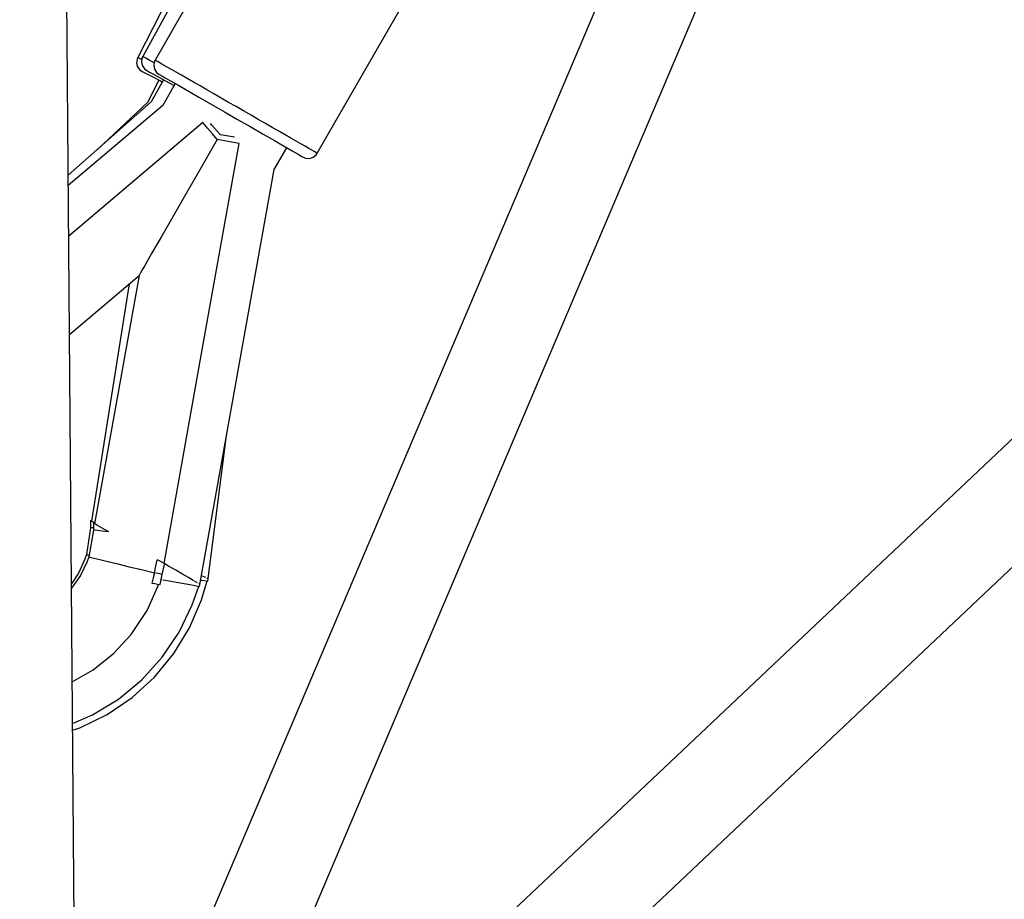
# Model space of a CAD drawing. Units: millimetres. Extents: x -13663 to 14635, y -13825 to 13503.
# Drawn here: x -2530 to -2340, y -6378 to -6209 of the extents above; entities that cross this region are included whole.
import ezdxf

# ---------------------------------------------------------------- set-up
doc = ezdxf.new("R2010")
doc.units = ezdxf.units.MM
doc.layers.add('STREFA', color=1, linetype='Continuous')
doc.layers.add('WIDOK', color=7, linetype='Continuous')
doc.styles.get("Standard").update_dxf_attribs({"font": 'arial.ttf'})
doc.dimstyles.new('Kopia ISO-25', dxfattribs={"dimtxt": 500, "dimasz": 200, "dimexe": 1.25, "dimexo": 0.625, "dimgap": 100, "dimtad": 1, "dimdec": 1, "dimlfac": 0.001, "dimtxsty": 'Standard', "dimblk": 'ARCHTICK', "dimcen": 2.5, "dimadec": 0, "dimazin": 0, "dimtfac": 1, "dimtdec": 0, "dimtmove": 0, "dimatfit": 3, "dimfxl": 1, "dimtfillclr": 256, "dimarcsym": 0})

# ---------------------------------------------------------------- blocks, each defined once
blk = doc.blocks.new('_ARCHTICK')
at = {"color": 0, "linetype": 'ByBlock', "lineweight": -2}
blk.add_solid([(0.39775, 0.30936), (0.30936, 0.39775), (-0.30936, -0.39775), (-0.39775, -0.30936)], dxfattribs=at)
blk = doc.blocks.new('*D8')
at = {"layer": 'Defpoints', "color": 0}
for p in [(4661.65, 7756.48), (-9738.35, -6545.81), (4661.65, -6545.81)]:
    blk.add_point(p, dxfattribs=at)
at = {"layer": 'STREFA', "color": 0, "lineweight": -2}
for p, q in [((-9738.35, -6545.19), (-9738.35, 7757.73)), ((-9738.35, 7756.48), (4661.65, 7756.48)), ((4661.65, -6545.19), (4661.65, 7757.73))]:
    blk.add_line(p, q, dxfattribs=at)
at = {"layer": 'STREFA', "color": 0, "lineweight": -2, "xscale": 200, "yscale": 200, "zscale": 200, "rotation": 180}
blk.add_blockref('_ARCHTICK', (-9738.35, 7756.48), dxfattribs=at)
at = {"layer": 'STREFA', "color": 0, "lineweight": -2, "xscale": 200, "yscale": 200, "zscale": 200}
blk.add_blockref('_ARCHTICK', (4661.65, 7756.48), dxfattribs=at)
at = {"layer": 'STREFA', "color": 0, "insert": (-2538.35, 8156.96), "char_height": 500, "attachment_point": 5}
blk.add_mtext('14,4 m', dxfattribs=at)
blk = doc.blocks.new('*D9')
at = {"layer": 'Defpoints', "color": 0}
for p in [(-788.23, 5860.32), (-12517.37, -13745.81), (-2538.48, -13745.81)]:
    blk.add_point(p, dxfattribs=at)
at = {"layer": 'STREFA', "color": 0, "lineweight": -2}
for p, q in [((-788.86, 5860.32), (-12518.62, 5860.32)), ((-12517.37, 5860.32), (-12517.37, -13745.81)), ((-2539.11, -13745.81), (-12518.62, -13745.81))]:
    blk.add_line(p, q, dxfattribs=at)
at = {"layer": 'STREFA', "color": 0, "lineweight": -2, "xscale": 200, "yscale": 200, "zscale": 200}
for p, rotation in [((-12517.37, 5860.32), 90), ((-12517.37, -13745.81), 270)]:
    blk.add_blockref('_ARCHTICK', p, dxfattribs=dict(at, rotation=rotation))
at = {"layer": 'STREFA', "color": 0, "insert": (-12917.85, -3942.75), "char_height": 500, "attachment_point": 5, "rotation": 90}
blk.add_mtext('19,6 m', dxfattribs=at)

msp = doc.modelspace()

# ---------------------------------------------------------------- linework, layer by layer
at = {"layer": 'STREFA'}
msp.add_arc((-2538.35, -6545.81, 47.38), 7200, 112.453131, 67.544774, dxfattribs=at)
at = {"layer": 'WIDOK'}
for p, q in [((-2235.09, -5773.41, 0), (-2513.96, -6430.15, 0)), ((-2518.94, -6429.73, 0), (-2524.08, -5775.78, 0)), ((-2497.35, -6436.86, 0), (-2219.22, -5781.86, 0)), ((-2019.29, -5987.37, 0), (-2490.01, -6432.17, 0)), ((-2477.15, -6444.72, 0), (-2007.83, -6001.24, 0)), ((-2492.49, -6187.35, 0), (-2507.08, -6215.83, 0)), ((-2490.71, -6187.59, 0), (-2506.11, -6215.65, 0)), ((-2487.77, -6188.58, 0), (-2503.73, -6216.32, 0)), ((-2472.52, -6234.27, 0), (-2456.57, -6206.53, 0)), ((-2507.21, -6216.17, 0), (-2507.29, -6216.91, 0)), ((-2507.29, -6216.91, 0), (-2507.1, -6217.61, 0)), ((-2507.08, -6215.83, 0), (-2507.21, -6216.17, 0)), ((-2506.93, -6215.91, 0), (-2507.08, -6215.83, 0)), ((-2506.5, -6216.13, 0), (-2506.93, -6215.91, 0)), ((-2506.29, -6216.24, 0), (-2506.5, -6216.13, 0)), ((-2506.25, -6215.99, 0), (-2506.35, -6216.71, 0)), ((-2506.35, -6216.71, 0), (-2506.18, -6217.43, 0)), ((-2506.11, -6215.65, 0), (-2506.25, -6215.99, 0)), ((-2505.96, -6215.73, 0), (-2506.11, -6215.65, 0)), ((-2505.54, -6215.96, 0), (-2505.96, -6215.73, 0)), ((-2504.84, -6216.34, 0), (-2505.54, -6215.96, 0)), ((-2503.91, -6216.85, 0), (-2504.84, -6216.34, 0)), ((-2503.88, -6216.66, 0), (-2503.99, -6217.38, 0)), ((-2503.73, -6216.32, 0), (-2503.88, -6216.66, 0)), ((-2503.58, -6216.41, 0), (-2503.73, -6216.32, 0)), ((-2503.13, -6216.66, 0), (-2503.58, -6216.41, 0)), ((-2502.4, -6217.09, 0), (-2503.13, -6216.66, 0)), ((-2501.39, -6217.67, 0), (-2502.4, -6217.09, 0)), ((-2507.1, -6217.61, 0), (-2506.66, -6218.21, 0)), ((-2506.66, -6218.21, 0), (-2506.21, -6218.52, 0)), ((-2506.21, -6218.52, 0), (-2506.08, -6218.59, 0)), ((-2506.18, -6217.43, 0), (-2505.76, -6218.03, 0)), ((-2506.08, -6218.59, 0), (-2505.69, -6218.79, 0)), ((-2505.76, -6218.03, 0), (-2505.31, -6218.36, 0)), ((-2505.69, -6218.79, 0), (-2505.06, -6219.11, 0)), ((-2505.31, -6218.36, 0), (-2505.19, -6218.43, 0)), ((-2505.19, -6218.43, 0), (-2504.81, -6218.64, 0)), ((-2505.06, -6219.11, 0), (-2504.19, -6219.56, 0)), ((-2504.81, -6218.64, 0), (-2504.19, -6218.98, 0)), ((-2504.19, -6218.98, 0), (-2503.33, -6219.45, 0)), ((-2503.99, -6217.38, 0), (-2503.84, -6218.1, 0)), ((-2503.84, -6218.1, 0), (-2503.43, -6218.71, 0)), ((-2503.43, -6218.71, 0), (-2502.99, -6219.05, 0)), ((-2502.99, -6219.05, 0), (-2502.86, -6219.13, 0)), ((-2502.86, -6219.13, 0), (-2502.46, -6219.36, 0)), ((-2500.58, -6218.13, 0), (-2501.39, -6217.67, 0)), ((-2499.66, -6218.66, 0), (-2500.58, -6218.13, 0)), ((-2498.64, -6219.25, 0), (-2499.66, -6218.66, 0)), ((-2502.98, -6220.18, 0), (-2505.2, -6224.51, 0)), ((-2502.13, -6220.11, 0), (-2504.47, -6224.37, 0)), ((-2504.19, -6219.56, 0), (-2502.69, -6220.32, 0)), ((-2503.33, -6219.45, 0), (-2501.85, -6220.26, 0)), ((-2502.69, -6220.32, 0), (-2502.35, -6220.5, 0)), ((-2502.46, -6219.36, 0), (-2501.81, -6219.73, 0)), ((-2499.85, -6220.86, 0), (-2502.27, -6225.08, 0)), ((-2501.85, -6220.26, 0), (-2500.07, -6221.24, 0)), ((-2501.81, -6219.73, 0), (-2500.91, -6220.25, 0)), ((-2500.91, -6220.25, 0), (-2499.37, -6221.13, 0)), ((-2497.53, -6219.89, 0), (-2498.64, -6219.25, 0)), ((-2496.34, -6220.57, 0), (-2497.53, -6219.89, 0)), ((-2495.08, -6221.3, 0), (-2496.34, -6220.57, 0)), ((-2499.37, -6221.13, 0), (-2497.48, -6222.22, 0)), ((-2497.48, -6222.22, 0), (-2495.3, -6223.47, 0)), ((-2493.76, -6222.05, 0), (-2495.08, -6221.3, 0)), ((-2492.4, -6222.84, 0), (-2493.76, -6222.05, 0)), ((-2490.99, -6223.65, 0), (-2492.4, -6222.84, 0)), ((-2504.47, -6224.37, 0), (-2520.45, -6238.5, 0)), ((-2505.2, -6224.51, 0), (-2514.82, -6233.52, 0)), ((-2495.3, -6223.47, 0), (-2492.92, -6224.85, 0)), ((-2492.92, -6224.85, 0), (-2490.4, -6226.29, 0)), ((-2489.57, -6224.47, 0), (-2490.99, -6223.65, 0)), ((-2488.13, -6225.3, 0), (-2489.57, -6224.47, 0)), ((-2502.27, -6225.08, 0), (-2520.43, -6240.49, 0)), ((-2490.4, -6226.29, 0), (-2487.84, -6227.77, 0)), ((-2486.69, -6226.12, 0), (-2488.13, -6225.3, 0)), ((-2485.26, -6226.95, 0), (-2486.69, -6226.12, 0)), ((-2494.55, -6228.34, 0), (-2520.35, -6250.26, 0)), ((-2493.62, -6229.43, 0), (-2494.55, -6228.34, 0)), ((-2492.8, -6228.84, 0), (-2493.04, -6228.56, 0)), ((-2487.84, -6227.77, 0), (-2485.33, -6229.21, 0)), ((-2483.86, -6227.75, 0), (-2485.26, -6226.95, 0)), ((-2482.49, -6228.54, 0), (-2483.86, -6227.75, 0)), ((-2481.17, -6229.3, 0), (-2482.49, -6228.54, 0)), ((-2492.68, -6230.53, 0), (-2493.62, -6229.43, 0)), ((-2491.29, -6230.62, 0), (-2492.8, -6228.84, 0)), ((-2491.76, -6231.62, 0), (-2492.68, -6230.53, 0)), ((-2485.33, -6229.21, 0), (-2482.94, -6230.59, 0)), ((-2482.94, -6230.59, 0), (-2480.76, -6231.84, 0)), ((-2479.91, -6230.02, 0), (-2481.17, -6229.3, 0)), ((-2478.72, -6230.7, 0), (-2479.91, -6230.02, 0)), ((-2491.76, -6231.62, 0), (-2494.86, -6237, 0)), ((-2494.77, -6272.81, 0), (-2487.53, -6232.38, 0)), ((-2490.36, -6231.87, 0), (-2491.76, -6231.62, 0)), ((-2491.23, -6230.69, 0), (-2491.29, -6230.62, 0)), ((-2491.13, -6230.71, 0), (-2491.23, -6230.69, 0)), ((-2488.84, -6231.12, 0), (-2491.13, -6230.71, 0)), ((-2488.94, -6232.12, 0), (-2490.36, -6231.87, 0)), ((-2487.53, -6232.38, 0), (-2488.94, -6232.12, 0)), ((-2488.47, -6231.19, 0), (-2488.84, -6231.12, 0)), ((-2480.76, -6231.84, 0), (-2478.87, -6232.93, 0)), ((-2477.61, -6231.34, 0), (-2478.72, -6230.7, 0)), ((-2476.59, -6231.93, 0), (-2477.61, -6231.34, 0)), ((-2475.67, -6232.46, 0), (-2476.59, -6231.93, 0)), ((-2474.86, -6232.93, 0), (-2475.67, -6232.46, 0)), ((-2480.82, -6237.41, 0), (-2478.4, -6233.2, 0)), ((-2478.87, -6232.93, 0), (-2477.33, -6233.81, 0)), ((-2477.33, -6233.81, 0), (-2476.19, -6234.47, 0)), ((-2474.16, -6233.33, 0), (-2474.86, -6232.93, 0)), ((-2473.58, -6233.66, 0), (-2474.16, -6233.33, 0)), ((-2473.12, -6233.93, 0), (-2473.58, -6233.66, 0)), ((-2472.79, -6234.12, 0), (-2473.12, -6233.93, 0)), ((-2472.59, -6234.23, 0), (-2472.79, -6234.12, 0)), ((-2472.74, -6234.57, 0), (-2472.52, -6234.27, 0)), ((-2472.52, -6234.27, 0), (-2472.59, -6234.23, 0)), ((-2476.19, -6234.47, 0), (-2475.49, -6234.87, 0)), ((-2475.49, -6234.87, 0), (-2475.25, -6235.01, 0)), ((-2475.25, -6235.01, 0), (-2474.74, -6235.21, 0)), ((-2474.74, -6235.21, 0), (-2474.01, -6235.26, 0)), ((-2474.01, -6235.26, 0), (-2473.31, -6235.03, 0)), ((-2473.31, -6235.03, 0), (-2472.74, -6234.57, 0)), ((-2494.86, -6237, 0), (-2497.74, -6242.02, 0)), ((-2495.18, -6317.64, 0), (-2480.82, -6237.41, 0)), ((-2497.74, -6242.02, 0), (-2500.34, -6246.54, 0)), ((-2500.34, -6246.54, 0), (-2502.58, -6250.43, 0)), ((-2502.58, -6250.43, 0), (-2504.39, -6253.57, 0)), ((-2504.39, -6253.57, 0), (-2505.72, -6255.88, 0)), ((-2506.19, -6256.71, 0), (-2506.53, -6257.3, 0)), ((-2505.72, -6255.88, 0), (-2506.19, -6256.71, 0)), ((-2520.2, -6269.16, 0), (-2506.81, -6257.78, 0)), ((-2506.81, -6257.78, 0), (-2515.37, -6305.57, 0)), ((-2506.74, -6257.66, 0), (-2506.81, -6257.78, 0)), ((-2506.53, -6257.3, 0), (-2506.74, -6257.66, 0)), ((-2508.7, -6259.38, 0), (-2515.94, -6305.11, 0)), ((-2502.01, -6313.25, 0), (-2494.77, -6272.81, 0)), ((-2493.6, -6316.62, 0), (-2489.98, -6288.61, 0)), ((-2516.14, -6306.35, 0), (-2516.96, -6311.51, 0)), ((-2516.16, -6304.99, 0), (-2516.14, -6306.35, 0)), ((-2515.96, -6305.1, 0), (-2516.16, -6304.99, 0)), ((-2515.95, -6306.37, 0), (-2516.14, -6306.35, 0)), ((-2515.36, -6305.43, 0), (-2515.96, -6305.1, 0)), ((-2515.59, -6306.4, 0), (-2515.95, -6306.37, 0)), ((-2515.59, -6305.44, 0), (-2515.59, -6306.8, 0)), ((-2515.39, -6305.56, 0), (-2515.59, -6305.44, 0)), ((-2514.79, -6305.9, 0), (-2515.39, -6305.56, 0)), ((-2515.35, -6305.44, 0), (-2515.36, -6305.43, 0)), ((-2513.89, -6306.42, 0), (-2514.79, -6305.9, 0)), ((-2515.59, -6306.8, 0), (-2516.51, -6311.95, 0)), ((-2515.4, -6306.82, 0), (-2515.59, -6306.8, 0)), ((-2514.83, -6306.89, 0), (-2515.4, -6306.82, 0)), ((-2513.91, -6306.99, 0), (-2514.83, -6306.89, 0)), ((-2512.65, -6307.13, 0), (-2513.91, -6306.99, 0)), ((-2512.65, -6307.13, 0), (-2513.89, -6306.42, 0)), ((-2516.96, -6311.51, 0), (-2517.25, -6312.41, 0)), ((-2516.96, -6311.51, 0), (-2516.71, -6311.57, 0)), ((-2516.51, -6311.95, 0), (-2516.83, -6312.84, 0)), ((-2516.71, -6311.57, 0), (-2516.45, -6311.62, 0)), ((-2516.51, -6311.95, 0), (-2516.27, -6312.01, 0)), ((-2516.27, -6312.01, 0), (-2515.55, -6312.19, 0)), ((-2517.25, -6312.41, 0), (-2518.48, -6315.12, 0)), ((-2516.83, -6312.84, 0), (-2518.11, -6315.53, 0)), ((-2515.55, -6312.19, 0), (-2514.38, -6312.48, 0)), ((-2514.38, -6312.48, 0), (-2512.8, -6312.86, 0)), ((-2512.8, -6312.86, 0), (-2510.89, -6313.33, 0)), ((-2510.89, -6313.33, 0), (-2508.7, -6313.86, 0)), ((-2508.7, -6313.86, 0), (-2506.32, -6314.42, 0)), ((-2503.85, -6315.01, 0), (-2503.57, -6313.75, 0)), ((-2503.57, -6313.75, 0), (-2503.32, -6312.5, 0)), ((-2502.88, -6312.75, 0), (-2503.32, -6312.5, 0)), ((-2502.45, -6313, 0), (-2502.88, -6312.75, 0)), ((-2502.01, -6313.25, 0), (-2502.45, -6313, 0)), ((-2502.39, -6315.35, 0), (-2501.9, -6313.46, 0)), ((-2501.87, -6313.33, 0), (-2502.01, -6313.25, 0)), ((-2501.9, -6313.46, 0), (-2501.87, -6313.33, 0)), ((-2501.13, -6313.75, 0), (-2501.87, -6313.33, 0)), ((-2499.76, -6314.55, 0), (-2501.13, -6313.75, 0)), ((-2518.48, -6315.12, 0), (-2519.83, -6317.18, 0)), ((-2518.11, -6315.53, 0), (-2519.79, -6317.99, 0)), ((-2506.32, -6314.42, 0), (-2503.85, -6315.01, 0)), ((-2503.85, -6315.01, 0), (-2504.1, -6316, 0)), ((-2503.12, -6315.18, 0), (-2503.85, -6315.01, 0)), ((-2502.39, -6315.35, 0), (-2503.12, -6315.18, 0)), ((-2502.56, -6316.32, 0), (-2502.39, -6315.35, 0)), ((-2498.45, -6315.3, 0), (-2499.76, -6314.55, 0)), ((-2497.33, -6315.94, 0), (-2498.45, -6315.3, 0)), ((-2494.73, -6315.58, 0), (-2494.8, -6315.55, 0)), ((-2494.15, -6315.88, 0), (-2494.59, -6315.65, 0)), ((-2505.27, -6322.29, 0), (-2503, -6317.24, 0)), ((-2504.1, -6316, 0), (-2504.35, -6317, 0)), ((-2504.35, -6317, 0), (-2503.81, -6317.09, 0)), ((-2503.81, -6317.09, 0), (-2503.28, -6317.19, 0)), ((-2503.28, -6317.19, 0), (-2502.74, -6317.29, 0)), ((-2502.74, -6317.29, 0), (-2502.56, -6316.32, 0)), ((-2502.57, -6316.32, 0), (-2502.46, -6316.34, 0)), ((-2502.22, -6316.38, 0), (-2501.74, -6316.47, 0)), ((-2501.74, -6316.47, 0), (-2499.61, -6316.85, 0)), ((-2499.61, -6316.85, 0), (-2497.77, -6317.18, 0)), ((-2497.77, -6317.18, 0), (-2496.36, -6317.43, 0)), ((-2496.39, -6316.48, 0), (-2497.33, -6315.94, 0)), ((-2496.58, -6321.19, 0), (-2495.28, -6317.63, 0)), ((-2496.26, -6316.55, 0), (-2496.39, -6316.48, 0)), ((-2496.36, -6317.43, 0), (-2495.48, -6317.59, 0)), ((-2495.7, -6316.88, 0), (-2496.13, -6316.63, 0)), ((-2495.54, -6316.97, 0), (-2495.7, -6316.88, 0)), ((-2495.48, -6317.59, 0), (-2495.18, -6317.64, 0)), ((-2495.27, -6317.13, 0), (-2495.34, -6317.08, 0)), ((-2495.17, -6317.18, 0), (-2495.27, -6317.13, 0)), ((-2494.96, -6316.44, 0), (-2494.79, -6316.46, 0)), ((-2494.82, -6320.23, 0), (-2493.69, -6316.6, 0)), ((-2494.79, -6316.46, 0), (-2493.9, -6316.58, 0)), ((-2493.99, -6315.96, 0), (-2494.15, -6315.88, 0)), ((-2493.9, -6316.58, 0), (-2493.6, -6316.62, 0)), ((-2493.71, -6316.11, 0), (-2493.79, -6316.07, 0)), ((-2493.61, -6316.16, 0), (-2493.71, -6316.11, 0)), ((-2519.79, -6317.99, 0), (-2519.82, -6318.02, 0)), ((-2499.12, -6326.45, 0), (-2496.58, -6321.19, 0)), ((-2497.11, -6325.6, 0), (-2494.82, -6320.23, 0)), ((-2508.35, -6326.9, 0), (-2505.27, -6322.29, 0)), ((-2511.75, -6330.58, 0), (-2508.35, -6326.9, 0)), ((-2502.39, -6331.29, 0), (-2499.12, -6326.45, 0)), ((-2500.13, -6330.59, 0), (-2497.11, -6325.6, 0)), ((-2515.66, -6333.7, 0), (-2511.75, -6330.58, 0)), ((-2503.83, -6335.1, 0), (-2500.13, -6330.59, 0)), ((-2506.3, -6335.61, 0), (-2502.39, -6331.29, 0)), ((-2519.68, -6336.03, 0), (-2515.66, -6333.7, 0)), ((-2510.8, -6339.33, 0), (-2506.3, -6335.61, 0)), ((-2508.14, -6339.04, 0), (-2503.83, -6335.1, 0)), ((-2515.78, -6342.38, 0), (-2510.8, -6339.33, 0)), ((-2512.96, -6342.33, 0), (-2508.14, -6339.04, 0)), ((-2519.62, -6344.03, 0), (-2515.78, -6342.38, 0)), ((-2518.2, -6344.89, 0), (-2512.96, -6342.33, 0)), ((-2519.61, -6345.34, 0), (-2518.2, -6344.89, 0))]:
    msp.add_line(p, q, dxfattribs=at)

# ---------------------------------------------------------------- dimensions: what is measured, and where the dimension line sits
at = {"layer": 'STREFA'}
dim = msp.add_linear_dim(base=(4661.65, 7756.48), p1=(-9738.35, -6545.81, 47.38), p2=(4661.65, -6545.81, 47.38), dimstyle='Kopia ISO-25', override={"dimpost": ' m'}, dxfattribs=at)
dim.commit()
dim.dimension.update_dxf_attribs({"geometry": '*D8', "text_midpoint": (-2538.35, 8156.96)})
dim = msp.add_linear_dim(base=(-12517.37, -13745.81), p1=(-788.23, 5860.32), p2=(-2538.48, -13745.81, 47.38), angle=90, dimstyle='Kopia ISO-25', override={"dimpost": ' m'}, dxfattribs=at)
dim.commit()
dim.dimension.update_dxf_attribs({"geometry": '*D9', "text_midpoint": (-12917.85, -3942.75)})

doc.saveas('drawing.dxf')
